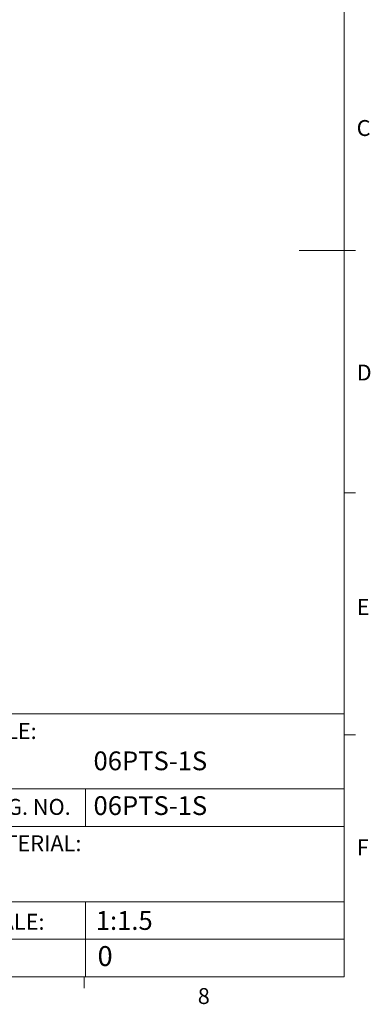
# Model space of a CAD drawing. Units: millimetres. Extents: x 5 to 289, y 4 to 204.
# Drawn here: x 242 to 289, y 4 to 135 of the extents above; entities that cross this region are included whole.
import ezdxf

# ---------------------------------------------------------------- set-up
doc = ezdxf.new("R2010")
doc.units = ezdxf.units.MM
doc.styles.add('SLDTEXTSTYLE0', font='TXT', dxfattribs={"width": 0.605})

msp = doc.modelspace()

# ---------------------------------------------------------------- linework, layer by layer
at = {"color": 7, "linetype": 'Continuous', "lineweight": 0}
for p, q in [((285.6907965209, 8.1152464079), (285.6907965209, 201.3720275751)), ((185.6907965209, 43.1152464079), (285.6907965209, 43.1152464079)), ((235.6907965209, 33.1152464079), (285.6907965209, 33.1152464079)), ((251.237217675, 28.1152464079), (251.237217675, 33.1152464079)), ((185.6907965209, 28.1152464079), (285.6907965209, 28.1152464079)), ((251.237217675, 8.1152464079), (251.237217675, 18.1152464079)), ((185.6907965209, 13.1152464079), (285.6907965209, 13.1152464079)), ((8.6907965209, 8.1152464079), (285.6907965209, 8.1152464079))]:
    msp.add_line(p, q, dxfattribs=at)
at = {"color": 7, "linetype": 'Continuous', "lineweight": 15}
for p, q in [((285.6907965209, 104.7436369915), (279.6907965209, 104.7436369915)), ((285.6907965209, 104.7452464079), (287.1907965209, 104.7452464079)), ((285.6907965209, 72.5352464079), (287.1907965209, 72.5352464079)), ((285.6907965209, 40.3252464079), (287.1907965209, 40.3252464079)), ((235.6907965209, 18.1152464079), (285.6907965209, 18.1152464079)), ((251.0657965209, 8.1152464079), (251.0657965209, 6.6152464079))]:
    msp.add_line(p, q, dxfattribs=at)

# ---------------------------------------------------------------- texts
at = {"color": 7, "linetype": 'Continuous', "lineweight": 0, "attachment_point": 1, "style": 'SLDTEXTSTYLE0'}
for s, insert, char_height in [('C', (287.3366041421, 122.1055400442), 2.1166666667), ('D', (287.3366041421, 89.5765106433), 2.1166666667), ('E', (287.3366041421, 58.3870735409), 2.1166666667), ('TITLE:', (236.3629907088, 41.8840658243), 2.1166666667), ('06PTS-1S', (252.3075599985, 38.1082117879), 2.5), ('DWG. NO.', (236.2756316645, 31.7872213766), 2.1166666667), ('06PTS-1S', (252.3075599985, 32.1519195438), 2.5), ('MATERIAL:', (236.3629907088, 26.9493089085), 2.1166666667), ('F', (287.3366041421, 26.4006098464), 2.1166666667), ('SCALE:', (236.3921866786, 16.5064795728), 2.1166666667), ('1:1.5', (252.6088982507, 16.87117774), 2.5), ('0', (252.8482239645, 12.210248456), 2.6458333333), ('8', (266.1858616964, 6.6236223963), 2.1166666667)]:
    msp.add_mtext(s, dxfattribs=dict(at, insert=insert, char_height=char_height))

doc.saveas('drawing.dxf')
